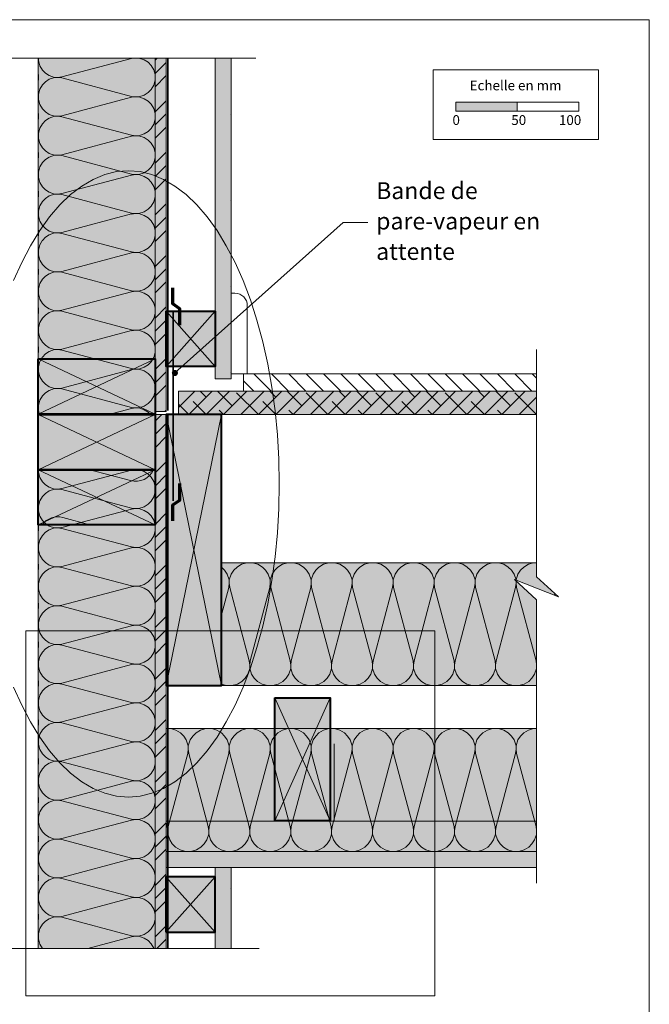
# Model space of a CAD drawing. Units: millimetres. Extents: x 40816 to 58809, y -18229 to -14707.
# Drawn here: x 55969 to 56481, y -17244 to -16443 of the extents above; entities that cross this region are included whole.
import ezdxf

# ---------------------------------------------------------------- set-up
doc = ezdxf.new("R2010")
doc.units = ezdxf.units.MM
doc.header["$LTSCALE"] = 5
doc.linetypes.add('CADWORK_22', pattern=[0])
doc.layers.add('Ech.1_5', color=7, linetype='Continuous')
doc.styles.add('arial-', font='arial.ttf', dxfattribs={"height": 1})
pattern_1 = [(45, (0, 0), (-4e-12, 42.000002), []), (45, (0, 10.8), (-4e-12, 42.000002), []), (45, (0, 21.6), (-4e-12, 42.000002), [])]
pattern_2 = [(0, (0, 0), (0, 70), [0, -70]), (0, (35, 35), (0, 70), [0, -70])]

# ---------------------------------------------------------------- blocks, each defined once
blk = doc.blocks.new('cw-line-extremity4')
at = {"linetype": 'Continuous', "lineweight": 5}
h = blk.add_hatch(color=0, dxfattribs=at)
edge = h.paths.add_edge_path()
edge.add_arc((0, 0), 2.5, 0, 360)

msp = doc.modelspace()

# ---------------------------------------------------------------- hatches: boundary and pattern name
at = {"layer": 'Ech.1_5', "linetype": 'Continuous', "lineweight": 5, "true_color": 0xfdf3bf, "transparency": 33554687}
for points in [[(55983.87, -16473.8), (55983.87, -16764.05), (56078.87, -16764.05), (56078.87, -16473.8)], [(55983.87, -16809.05), (55983.87, -17198.86), (56078.87, -17198.85), (56078.87, -16809.05)], [(56389.15, -16884.89), (56132.87, -16884.89), (56132.87, -16984.89), (56389.15, -16984.89), (56389.15, -16915.02), (56371.17, -16898.54), (56407.12, -16912.65), (56389.15, -16896.16)], [(56389.15, -17019.89), (56087.87, -17019.89), (56087.87, -17119.89), (56389.15, -17119.89)]]:
    msp.add_hatch(color=254, dxfattribs=at).paths.add_polyline_path(points)
at = {"layer": 'Ech.1_5', "linetype": 'Continuous', "lineweight": 15, "transparency": 33554687}
h = msp.add_hatch(dxfattribs=at)
h.set_pattern_fill('CwHatchPattern_201', color=190, scale=1.9, angle=270, style=0, pattern_type=2)
h.set_pattern_definition([(270, (55983.87, -16471.68), (95, 6e-15), [4.2407, -11.5926]), (6e-12, (55997.13, -16457.97), (-3e-12, 31.6667), [2.5694, -92.4306]), (6e-12, (56063.032, -16473.804), (-3e-12, 31.6667), [2.5694, -92.4306]), (14.9325, (56003.0954, -16489.2596), (94.99954, 31.6684), [58.5166, -433.0823]), (345.0675, (56003.0954, -16490.0143), (-94.99954, 31.6684), [58.5166, -433.0823]), (285.255, (55983.866, -16475.924), (8e-07, 31.66666), [4.304, -356.7517]), (74.745, (55983.866, -16471.683), (-5e-06, 31.66666), [4.304, -356.7517]), (285.255, (56077.733, -16483.364), (8e-07, 31.66666), [4.304, -356.7517]), (254.745, (56078.866, -16491.757), (8e-07, -31.66666), [4.304, -356.7517]), (300.964, (55984.998, -16480.076), (-2e-07, 31.6667), [4.135, -180.512]), (59.036, (55984.998, -16467.508), (2e-06, 31.6667), [4.135, -180.512]), (300.964, (56075.606, -16479.819), (-2e-07, 31.6667), [4.135, -180.512]), (239.036, (56077.733, -16495.91), (-2e-07, -31.6667), [4.135, -180.512]), (315, (55987.125, -16483.622), (-2e-12, 31.6667), [3.516, -130.834]), (45, (55987.125, -16463.986), (-5e-12, 31.6667), [3.516, -130.834]), (315, (56073.12, -16477.332), (-2e-12, 31.6667), [3.516, -130.834]), (225, (56075.606, -16499.455), (-2e-12, -31.6667), [3.516, -130.834]), (326.31, (55989.612, -16486.108), (-4e-06, 31.6667), [3.688, -110.4876]), (33.69, (55989.612, -16461.5), (6e-06, 31.6667), [3.688, -110.4876]), (326.31, (56070.05, -16475.287), (-4e-06, 31.6667), [3.688, -110.4876]), (213.69, (56073.12, -16501.941), (-4e-06, -31.6667), [3.688, -110.4876]), (341.565, (55992.68, -16488.154), (-2e-06, 31.6667), [4.69, -95.449]), (18.435, (55992.68, -16459.453), (2e-06, 31.6667), [4.69, -95.449]), (341.565, (56065.602, -16473.804), (-2e-06, 31.6667), [4.69, -95.449]), (198.435, (56070.05, -16503.987), (-2e-06, -31.6667), [4.69, -95.449]), (353.6598, (55999.699, -16457.97), (-190, 31.66668), [3.4173, -283.3365]), (6.34, (55999.699, -16489.637), (190, 31.66668), [3.4173, -283.3365]), (173.66, (56063.032, -16473.804), (190, -31.66662), [3.4173, -283.3365]), (186.34, (56063.032, -16473.804), (-190, -31.66668), [3.4173, -283.3365])])
h.paths.add_polyline_path([(55983.87, -16473.8), (55983.87, -16764.05), (56078.87, -16764.05), (56078.87, -16473.8)])
at = {"layer": 'Ech.1_5', "linetype": 'Continuous', "lineweight": 20, "true_color": 0xf8ad2a, "transparency": 33554687}
for points in [[(56078.87, -16473.8), (56087.87, -16473.8), (56087.87, -16761.61), (56078.87, -16761.61)], [(56389.14, -16764.05), (56389.14, -16745.05), (56097.87, -16745.05), (56097.87, -16764.05)], [(56078.87, -17198.85), (56087.87, -17198.85), (56087.87, -16764.05), (56078.87, -16764.05)]]:
    msp.add_hatch(color=40, dxfattribs=at).paths.add_polyline_path(points)
at = {"layer": 'Ech.1_5', "linetype": 'Continuous', "lineweight": 15, "transparency": 33554687}
h = msp.add_hatch(dxfattribs=at)
h.set_pattern_fill('CwHatchPattern_74', color=190, scale=0.6, style=0, pattern_type=2)
h.set_pattern_definition(pattern_1)
h.paths.add_polyline_path([(56078.87, -16473.8), (56087.87, -16473.8), (56087.87, -16761.61), (56078.87, -16761.61)])
at = {"layer": 'Ech.1_5', "linetype": 'Continuous', "lineweight": 15, "true_color": 0xdbd7d7, "transparency": 33554687}
for points in [[(56127.87, -16473.8), (56140.87, -16473.8), (56140.87, -16735.05), (56127.87, -16735.05)], [(56127.7, -17198.85), (56140.7, -17198.85), (56140.7, -17132.89), (56127.7, -17132.89)]]:
    msp.add_hatch(color=254, dxfattribs=at).paths.add_polyline_path(points)
at = {"layer": 'Ech.1_5', "linetype": 'Continuous', "lineweight": 15, "transparency": 33554687}
h = msp.add_hatch(dxfattribs=at)
h.set_pattern_fill('CwHatchPattern_84', color=190, style=0, pattern_type=2)
h.set_pattern_definition(pattern_2)
h.paths.add_polyline_path([(56127.87, -16473.8), (56140.87, -16473.8), (56140.87, -16735.05), (56127.87, -16735.05)])
msp.add_hatch(color=190, dxfattribs=at).paths.add_polyline_path([(56323.48, -16517.12), (56373.48, -16517.12), (56373.48, -16509.7), (56323.48, -16509.7)])
at = {"layer": 'Ech.1_5', "linetype": 'Continuous', "lineweight": 20, "true_color": 0xeee5dd, "transparency": 33554687}
for points in [[(56087.87, -16680.05), (56127.87, -16680.05), (56127.87, -16725.05), (56087.87, -16725.05)], [(56087.7, -17185.7), (56127.7, -17185.7), (56127.7, -17140.7), (56087.7, -17140.7)]]:
    msp.add_hatch(color=254, dxfattribs=at).paths.add_polyline_path(points)
at = {"layer": 'Ech.1_5', "linetype": 'Continuous', "lineweight": 20, "true_color": 0xbd9c7a, "transparency": 33554687}
for points in [[(55983.87, -16718.89), (56078.87, -16718.89), (56078.87, -16763.89), (55983.87, -16763.89)], [(55983.87, -16764.05), (56078.87, -16764.05), (56078.87, -16809.05), (55983.87, -16809.05)], [(56087.87, -16764.05), (56132.87, -16764.05), (56132.87, -16984.89), (56087.87, -16984.89)], [(55983.87, -16809.05), (56078.87, -16809.05), (56078.87, -16854.05), (55983.87, -16854.05)]]:
    msp.add_hatch(color=33, dxfattribs=at).paths.add_polyline_path(points)
at = {"layer": 'Ech.1_5', "linetype": 'Continuous', "lineweight": 15, "transparency": 33554687}
h = msp.add_hatch(dxfattribs=at)
h.set_pattern_fill('CwHatchPattern_22', color=190, style=0, pattern_type=2)
h.set_pattern_definition([(135, (0, 0), (-7.0710678, -7.0710678), [])])
h.paths.add_polyline_path([(56389.14, -16745.05), (56389.14, -16731.05), (56150.87, -16731.05), (56150.87, -16745.05)])
h = msp.add_hatch(dxfattribs=at)
h.set_pattern_fill('CwHatchPattern_215', color=190, scale=0.5, style=0, pattern_type=2)
h.set_pattern_definition([(45, (56389.144, -16764.052), (-7.07107, 7.07107), [800, 0]), (135, (56389.144, -16764.052), (-21.2132, 7.07107), [25, -15])])
h.paths.add_polyline_path([(56389.14, -16764.05), (56389.14, -16745.05), (56097.87, -16745.05), (56097.87, -16764.05)])
h = msp.add_hatch(dxfattribs=at)
h.set_pattern_fill('CwHatchPattern_74', color=190, scale=0.6, style=0, pattern_type=2)
h.set_pattern_definition(pattern_1)
h.paths.add_polyline_path([(56078.87, -17198.85), (56087.87, -17198.85), (56087.87, -16764.05), (56078.87, -16764.05)])
h = msp.add_hatch(dxfattribs=at)
h.set_pattern_fill('CwHatchPattern_201', color=190, scale=1.9, angle=270, style=0, pattern_type=2)
h.set_pattern_definition([(270, (55983.87, -16806.93), (95, 6e-15), [4.2407, -11.5926]), (6e-12, (55997.13, -16793.22), (-3e-12, 31.6667), [2.5694, -92.4306]), (6e-12, (56063.032, -16809.052), (-3e-12, 31.6667), [2.5694, -92.4306]), (14.9325, (56003.0954, -16824.508), (94.99954, 31.6684), [58.5166, -433.0823]), (345.0675, (56003.0954, -16825.263), (-94.99954, 31.6684), [58.5166, -433.0823]), (285.255, (55983.866, -16811.173), (8e-07, 31.66666), [4.304, -356.7517]), (74.745, (55983.866, -16806.932), (-5e-06, 31.66666), [4.304, -356.7517]), (285.255, (56077.733, -16818.613), (8e-07, 31.66666), [4.304, -356.7517]), (254.745, (56078.866, -16827.006), (8e-07, -31.66666), [4.304, -356.7517]), (300.9638, (55984.998, -16815.325), (-2e-07, 31.6667), [4.135, -180.512]), (59.0362, (55984.998, -16802.756), (2e-06, 31.6667), [4.135, -180.512]), (300.9638, (56075.606, -16815.067), (-2e-07, 31.6667), [4.135, -180.512]), (239.036, (56077.733, -16831.158), (-2e-07, -31.6667), [4.135, -180.512]), (315, (55987.125, -16818.87), (-2e-12, 31.6667), [3.516, -130.834]), (45, (55987.125, -16799.234), (-5e-12, 31.6667), [3.516, -130.834]), (315, (56073.12, -16812.58), (-2e-12, 31.6667), [3.516, -130.834]), (225, (56075.606, -16834.704), (-2e-12, -31.6667), [3.516, -130.834]), (326.31, (55989.612, -16821.357), (-4e-06, 31.6667), [3.688, -110.4876]), (33.69, (55989.612, -16796.748), (6e-06, 31.6667), [3.688, -110.4876]), (326.31, (56070.05, -16810.535), (-4e-06, 31.6667), [3.688, -110.4876]), (213.69, (56073.12, -16837.19), (-4e-06, -31.6667), [3.688, -110.4876]), (341.565, (55992.68, -16823.403), (-2e-06, 31.6667), [4.69, -95.449]), (18.435, (55992.68, -16794.702), (2e-06, 31.6667), [4.69, -95.449]), (341.565, (56065.602, -16809.052), (-2e-06, 31.6667), [4.69, -95.449]), (198.435, (56070.05, -16839.236), (-2e-06, -31.6667), [4.69, -95.449]), (353.6598, (55999.699, -16793.219), (-190, 31.66668), [3.4173, -283.3365]), (6.3402, (55999.699, -16824.886), (190, 31.66668), [3.4173, -283.3365]), (173.6598, (56063.032, -16809.052), (190.00002, -31.66662), [3.4173, -283.3365]), (186.3402, (56063.032, -16809.052), (-190, -31.66668), [3.4173, -283.3365])])
h.paths.add_polyline_path([(55983.87, -16809.05), (55983.87, -17198.86), (56078.87, -17198.85), (56078.87, -16809.05)])
h = msp.add_hatch(dxfattribs=at)
h.set_pattern_fill('CwHatchPattern_201', color=190, scale=2, angle=180, style=0, pattern_type=2)
h.set_pattern_definition([(180, (56391.38, -16884.89), (-1e-14, -100), [4.464, -12.203]), (270, (56405.813, -16898.85), (33.3333, 3e-12), [2.705, -97.295]), (270, (56389.146, -16968.222), (33.3333, 3e-12), [2.705, -97.295]), (284.9325, (56372.8764, -16905.131), (33.33516, -99.99952), [61.5964, -455.876]), (255.0675, (56372.082, -16905.131), (33.33516, 99.99952), [61.5964, -455.876]), (195.255, (56386.914, -16884.889), (33.33333, -9e-07), [4.5304, -375.528]), (344.745, (56391.378, -16884.889), (33.33333, 5e-06), [4.5304, -375.528]), (195.255, (56379.082, -16983.697), (33.33333, -9e-07), [4.5304, -375.528]), (164.745, (56370.247, -16984.889), (-33.33333, -9e-07), [4.5304, -375.528]), (210.964, (56382.543, -16886.081), (33.3333, 2e-07), [4.3524, -190.013]), (329.036, (56395.773, -16886.081), (33.3333, -2e-06), [4.3524, -190.013]), (210.964, (56382.814, -16981.458), (33.3333, 2e-07), [4.3524, -190.013]), (149.036, (56365.876, -16983.697), (-33.3333, 2e-07), [4.352, -190.013]), (225, (56378.81, -16888.32), (33.3333, 2e-12), [3.701, -137.72]), (315, (56399.48, -16888.32), (33.3333, 5e-12), [3.701, -137.72]), (225, (56385.431, -16978.84), (33.3333, 2e-12), [3.701, -137.72]), (135, (56362.144, -16981.458), (-33.3333, 2e-12), [3.701, -137.72]), (236.31, (56376.194, -16890.938), (33.3333, 4e-06), [3.882, -116.303]), (303.69, (56402.098, -16890.938), (33.3333, -6e-06), [3.882, -116.303]), (236.31, (56387.585, -16975.61), (33.3333, 4e-06), [3.882, -116.303]), (123.69, (56359.527, -16978.84), (-33.3333, 4e-06), [3.882, -116.303]), (251.565, (56374.04, -16894.168), (33.3333, 2e-06), [4.937, -100.473]), (288.435, (56404.25, -16894.168), (33.3333, -2e-06), [4.937, -100.473]), (251.565, (56389.146, -16970.927), (33.3333, 2e-06), [4.937, -100.473]), (108.435, (56357.374, -16975.61), (-33.3333, 2e-06), [4.937, -100.473]), (263.66, (56405.813, -16901.556), (33.33334, 200), [3.597, -298.249]), (276.34, (56372.479, -16901.556), (33.33334, -200), [3.597, -298.249]), (83.66, (56389.146, -16968.222), (-33.3333, -200), [3.597, -298.249]), (96.34, (56389.146, -16968.222), (-33.33334, 200), [3.597, -298.249])])
h.paths.add_polyline_path([(56389.15, -16884.89), (56132.87, -16884.89), (56132.87, -16984.89), (56389.15, -16984.89), (56389.15, -16915.02), (56371.17, -16898.54), (56407.12, -16912.65), (56389.15, -16896.16)])
at = {"layer": 'Ech.1_5', "linetype": 'Continuous', "lineweight": 5, "true_color": 0xbd9c7a, "transparency": 33554687}
msp.add_hatch(color=33, dxfattribs=at).paths.add_polyline_path([(56221.29, -16994.89), (56176.29, -16994.89), (56176.29, -17094.89), (56221.29, -17094.89)])
at = {"layer": 'Ech.1_5', "linetype": 'Continuous', "lineweight": 15, "transparency": 33554687}
h = msp.add_hatch(dxfattribs=at)
h.set_pattern_fill('CwHatchPattern_201', color=190, scale=2, angle=180, style=0, pattern_type=2)
h.set_pattern_definition([(180, (56391.38, -17019.89), (-1e-14, -100), [4.464, -12.2027]), (270, (56405.812, -17033.85), (33.3333, 3e-12), [2.705, -97.295]), (270, (56389.146, -17103.222), (33.3333, 3e-12), [2.705, -97.295]), (284.9325, (56372.876, -17040.131), (33.33516, -99.99952), [61.5964, -455.876]), (255.0675, (56372.0817, -17040.131), (33.33516, 99.99952), [61.5964, -455.876]), (195.255, (56386.914, -17019.889), (33.33333, -9e-07), [4.5304, -375.528]), (344.745, (56391.3776, -17019.889), (33.33333, 5e-06), [4.5304, -375.528]), (195.255, (56379.082, -17118.697), (33.33333, -9e-07), [4.5304, -375.528]), (164.745, (56370.247, -17119.889), (-33.33333, -9e-07), [4.5304, -375.528]), (210.964, (56382.543, -17021.081), (33.3333, 2e-07), [4.3524, -190.013]), (329.036, (56395.773, -17021.081), (33.3333, -2e-06), [4.3524, -190.013]), (210.964, (56382.814, -17116.458), (33.3333, 2e-07), [4.3524, -190.013]), (149.036, (56365.876, -17118.697), (-33.3333, 2e-07), [4.3524, -190.013]), (225, (56378.81, -17023.32), (33.3333, 2e-12), [3.701, -137.72]), (315, (56399.48, -17023.32), (33.3333, 5e-12), [3.701, -137.72]), (225, (56385.43, -17113.84), (33.3333, 2e-12), [3.701, -137.72]), (135, (56362.144, -17116.458), (-33.3333, 2e-12), [3.701, -137.72]), (236.31, (56376.194, -17025.938), (33.3333, 4e-06), [3.882, -116.303]), (303.69, (56402.098, -17025.938), (33.3333, -6e-06), [3.882, -116.303]), (236.31, (56387.584, -17110.61), (33.3333, 4e-06), [3.882, -116.303]), (123.69, (56359.527, -17113.84), (-33.3333, 4e-06), [3.882, -116.303]), (251.565, (56374.04, -17029.168), (33.3333, 2e-06), [4.937, -100.473]), (288.435, (56404.25, -17029.168), (33.3333, -2e-06), [4.9366, -100.473]), (251.565, (56389.146, -17105.927), (33.3333, 2e-06), [4.9366, -100.473]), (108.435, (56357.373, -17110.61), (-33.3333, 2e-06), [4.937, -100.473]), (263.6598, (56405.812, -17036.556), (33.33334, 200), [3.597, -298.249]), (276.34, (56372.479, -17036.556), (33.33334, -200), [3.597, -298.249]), (83.66, (56389.146, -17103.222), (-33.3333, -200), [3.597, -298.249]), (96.34, (56389.146, -17103.222), (-33.33334, 200), [3.597, -298.249])])
h.paths.add_polyline_path([(56389.15, -17019.89), (56087.87, -17019.89), (56087.87, -17119.89), (56389.15, -17119.89)])
at = {"layer": 'Ech.1_5', "linetype": 'Continuous', "lineweight": 20, "true_color": 0xdbd7d7, "transparency": 33554687}
msp.add_hatch(color=254, dxfattribs=at).paths.add_polyline_path([(56389.15, -17132.89), (56389.15, -17119.89), (56087.87, -17119.89), (56087.87, -17132.89)])
at = {"layer": 'Ech.1_5', "linetype": 'Continuous', "lineweight": 15, "transparency": 33554687}
h = msp.add_hatch(dxfattribs=at)
h.set_pattern_fill('CwHatchPattern_84', color=190, style=0, pattern_type=2)
h.set_pattern_definition(pattern_2)
h.paths.add_polyline_path([(56087.87, -17119.89), (56087.87, -17132.89), (56389.15, -17132.89), (56389.15, -17119.89)])
h = msp.add_hatch(dxfattribs=at)
h.set_pattern_fill('CwHatchPattern_84', color=190, style=0, pattern_type=2)
h.set_pattern_definition(pattern_2)
h.paths.add_polyline_path([(56127.7, -17198.85), (56140.7, -17198.85), (56140.7, -17132.89), (56127.7, -17132.89)])

# ---------------------------------------------------------------- linework, layer by layer
at = {"layer": 'Ech.1_5', "color": 190, "linetype": 'Continuous', "lineweight": 15}
for p, q in [((55983.87, -16473.8), (55983.87, -16700)), ((56127.87, -16680.05), (56087.87, -16725.05)), ((56127.87, -16725.05), (56087.87, -16680.05)), ((56087.87, -16984.89), (56132.87, -16764.05)), ((56087.87, -16764.05), (56132.87, -16984.89)), ((56132.87, -16984.89), (56087.87, -16764.05)), ((56132.87, -16764.05), (56087.87, -16984.89)), ((56176.29, -16994.89), (56221.29, -17094.89)), ((56176.29, -17094.89), (56221.29, -16994.89)), ((56127.7, -17185.7), (56087.7, -17140.7)), ((56127.7, -17140.7), (56087.7, -17185.7))]:
    msp.add_line(p, q, dxfattribs=at)
at = {"layer": 'Ech.1_5', "lineweight": 20, "ltscale": 0.2}
msp.add_line((56224.54, -17095.21), (56224.54, -17032.23), dxfattribs=at)
at = {"layer": 'Ech.1_5', "lineweight": 20}
for p, q in [((56087.87, -17095.21), (56389.15, -17095.21)), ((56389.15, -17119.89), (56087.87, -17119.89)), ((56389.15, -17119.89), (56087.87, -17119.89))]:
    msp.add_line(p, q, dxfattribs=at)
at = {"layer": 'Ech.1_5', "color": 190, "linetype": 'Continuous', "lineweight": 15}
for points in [[(56480.91, -17797.59), (56480.91, -16442.59), (55495.91, -16442.59), (55495.91, -17797.59), (56480.91, -17797.59)], [(55786.87, -16473.8), (55892.85, -16473.8), (55909.34, -16455.83), (55895.23, -16491.78), (55911.71, -16473.8), (56160.87, -16473.8)], [(55983.87, -16473.8), (55983.87, -16764.05), (56078.87, -16764.05), (56078.87, -16473.8), (55983.87, -16473.8)], [(56078.87, -16473.8), (56087.87, -16473.8), (56087.87, -16761.61), (56078.87, -16761.61), (56078.87, -16473.8)], [(56057.13, -17075.58), (56066.76, -17074.8), (56076.32, -17072.44), (56085.77, -17068.54), (56095.05, -17063.1), (56104.09, -17056.17), (56112.84, -17047.79), (56121.24, -17038), (56129.26, -17026.88), (56136.82, -17014.48), (56143.9, -17000.89), (56150.44, -16986.18), (56156.4, -16970.46), (56161.76, -16953.81), (56166.46, -16936.34), (56170.5, -16918.15), (56173.83, -16899.37), (56176.45, -16880.09), (56178.33, -16860.45), (56179.46, -16840.57), (56179.84, -16820.56), (56179.46, -16800.55), (56178.33, -16780.67), (56176.45, -16761.03), (56173.83, -16741.75), (56170.5, -16722.97), (56166.46, -16704.78), (56161.76, -16687.31), (56156.4, -16670.66), (56150.44, -16654.94), (56143.9, -16640.23), (56136.82, -16626.64), (56129.26, -16614.24), (56121.24, -16603.12), (56112.84, -16593.33), (56104.09, -16584.95), (56095.05, -16578.02), (56085.77, -16572.59), (56076.32, -16568.68), (56066.76, -16566.32), (56057.13, -16565.54), (56047.5, -16566.32), (56037.93, -16568.68), (56028.48, -16572.59), (56019.21, -16578.02), (56010.17, -16584.95), (56001.42, -16593.33), (55993.01, -16603.12), (55985, -16614.24), (55977.43, -16626.64), (55970.36, -16640.23), (55963.82, -16654.94)], [(56094.98, -16730.27), (56231.87, -16607.64), (56251.87, -16607.64)], [(56087.87, -16680.05), (56127.87, -16680.05), (56127.87, -16725.05), (56087.87, -16725.05), (56087.87, -16680.05)], [(56087.87, -16680.05), (56127.87, -16680.05), (56127.87, -16725.05), (56087.87, -16725.05), (56087.87, -16680.05)], [(56389.14, -16711.05), (56389.15, -16896.16), (56407.12, -16912.65), (56371.17, -16898.54), (56389.15, -16915.02), (56389.15, -17145.68)], [(55983.87, -16718.89), (56078.87, -16718.89), (56078.87, -16763.89), (55983.87, -16763.89), (55983.87, -16718.89)], [(55983.87, -16763.89), (56078.87, -16718.89), (56078.87, -16763.89), (55983.87, -16718.89)], [(56389.14, -16745.05), (56389.14, -16731.05), (56150.87, -16731.05), (56150.87, -16745.05), (56389.14, -16745.05)], [(56389.14, -16764.05), (56389.14, -16745.05), (56097.87, -16745.05), (56097.87, -16764.05), (56389.14, -16764.05)], [(55983.87, -16764.05), (56078.87, -16764.05), (56078.87, -16809.05), (55983.87, -16809.05), (55983.87, -16764.05)], [(55983.87, -16809.05), (56078.87, -16764.05), (56078.87, -16809.05), (55983.87, -16764.05)], [(56078.87, -17198.85), (56087.87, -17198.85), (56087.87, -16764.05), (56078.87, -16764.05), (56078.87, -17198.85)], [(56132.87, -16984.89), (56087.87, -16984.89), (56087.87, -16764.05), (56132.87, -16764.05), (56132.87, -16984.89)], [(56087.87, -16764.05), (56132.87, -16764.05), (56132.87, -16984.89), (56087.87, -16984.89), (56087.87, -16764.05)], [(56087.87, -16984.89), (56132.87, -16984.89), (56132.87, -16764.05), (56087.87, -16764.05), (56087.87, -16984.89)], [(55983.87, -16809.05), (55983.87, -17198.86), (56078.87, -17198.85), (56078.87, -16809.05), (55983.87, -16809.05)], [(55983.87, -16809.05), (56078.87, -16809.05), (56078.87, -16854.05), (55983.87, -16854.05), (55983.87, -16809.05)], [(55983.87, -16854.05), (56078.87, -16809.05), (56078.87, -16854.05), (55983.87, -16809.05)], [(56389.15, -16884.89), (56132.87, -16884.89), (56132.87, -16984.89), (56389.15, -16984.89), (56389.15, -16915.02), (56371.17, -16898.54), (56407.12, -16912.65), (56389.15, -16896.16), (56389.15, -16884.89)], [(55963.82, -16986.18), (55970.36, -17000.89), (55977.43, -17014.48), (55985, -17026.88), (55993.01, -17038), (56001.42, -17047.79), (56010.17, -17056.17), (56019.21, -17063.1), (56028.48, -17068.54), (56037.93, -17072.44), (56047.5, -17074.8), (56057.13, -17075.58)], [(56389.15, -17019.89), (56087.87, -17019.89), (56087.87, -17119.89), (56389.15, -17119.89), (56389.15, -17019.89)], [(56389.15, -17132.89), (56389.15, -17119.89), (56087.87, -17119.89), (56087.87, -17132.89), (56389.15, -17132.89)], [(56087.7, -17185.7), (56127.7, -17185.7), (56127.7, -17140.7), (56087.7, -17140.7), (56087.7, -17185.7)], [(56087.7, -17185.7), (56127.7, -17185.7), (56127.7, -17140.7), (56087.7, -17140.7), (56087.7, -17185.7)], [(55786.87, -17198.86), (55921.17, -17198.85), (55937.66, -17180.88), (55923.55, -17216.83), (55940.04, -17198.85), (56163.43, -17198.85)]]:
    msp.add_lwpolyline(points, dxfattribs=at)
at = {"layer": 'Ech.1_5', "color": 7, "linetype": 'Continuous', "lineweight": 20}
for points in [[(56078.87, -16473.8), (56087.87, -16473.8), (56087.87, -16761.61), (56078.87, -16761.61), (56078.87, -16473.8)], [(56127.87, -16473.8), (56140.87, -16473.8), (56140.87, -16735.05), (56127.87, -16735.05), (56127.87, -16473.8)], [(56389.14, -16764.05), (56389.14, -16745.05), (56097.87, -16745.05), (56097.87, -16764.05), (56389.14, -16764.05)], [(56078.87, -17198.85), (56087.87, -17198.85), (56087.87, -16764.05), (56078.87, -16764.05), (56078.87, -17198.85)], [(55973.64, -17237.56), (56306.38, -17237.56), (56306.38, -16940.37), (55973.64, -16940.37), (55973.64, -17237.56)], [(56087.87, -17119.89), (56087.87, -17132.89), (56389.15, -17132.89), (56389.15, -17119.89), (56087.87, -17119.89)], [(56127.7, -17198.85), (56140.7, -17198.85), (56140.7, -17132.89), (56127.7, -17132.89), (56127.7, -17198.85)]]:
    msp.add_lwpolyline(points, dxfattribs=at)
at = {"layer": 'Ech.1_5', "color": 1, "linetype": 'CADWORK_22', "lineweight": 35, "ltscale": 0.6, "flags": 128}
for points in [[(56089.37, -16473.8), (56089.37, -16760.78)], [(56089.37, -17198.85), (56089.37, -16764.05)]]:
    msp.add_lwpolyline(points, dxfattribs=at)
at = {"layer": 'Ech.1_5', "color": 254, "linetype": 'Continuous', "lineweight": 15, "true_color": 0xdbd7d7}
for points in [[(56127.87, -16473.8), (56140.87, -16473.8), (56140.87, -16735.05), (56127.87, -16735.05), (56127.87, -16473.8)], [(56127.7, -17198.85), (56140.7, -17198.85), (56140.7, -17132.89), (56127.7, -17132.89), (56127.7, -17198.85)]]:
    msp.add_lwpolyline(points, dxfattribs=at)
at = {"layer": 'Ech.1_5', "color": 190, "lineweight": 15}
for points in [[(56305.2, -16483.46), (56439.63, -16483.46), (56439.63, -16540.18), (56305.2, -16540.18), (56305.2, -16483.46)], [(56323.48, -16517.12), (56373.48, -16517.12), (56373.48, -16509.7), (56323.48, -16509.7), (56323.48, -16517.12)], [(56373.48, -16517.12), (56423.48, -16517.12), (56423.48, -16509.7), (56373.48, -16509.7), (56373.48, -16517.12)]]:
    msp.add_lwpolyline(points, dxfattribs=at)
at = {"layer": 'Ech.1_5', "color": 3, "lineweight": 70}
for points in [[(56093.1, -16660.81), (56093.1, -16673.8), (56098.78, -16677.73), (56098.78, -16691.21)], [(56093.31, -16850.7), (56093.31, -16837.71), (56098.99, -16833.78), (56098.99, -16820.3)]]:
    msp.add_lwpolyline(points, dxfattribs=at)
at = {"layer": 'Ech.1_5', "lineweight": 20}
msp.add_lwpolyline([(56140.87, -16665.39), (56143.87, -16665.39, -0.414214), (56153.87, -16675.39), (56153.87, -16731.05), (56140.87, -16731.05), (56140.87, -16665.39)], format="xyb", dxfattribs=at)
at = {"layer": 'Ech.1_5', "color": 5, "linetype": 'Continuous', "lineweight": 40}
for points in [[(56087.87, -16680.05), (56127.87, -16680.05), (56127.87, -16725.05), (56087.87, -16725.05), (56087.87, -16680.05)], [(55983.87, -16718.89), (56078.87, -16718.89), (56078.87, -16763.89), (55983.87, -16763.89), (55983.87, -16718.89)], [(55983.87, -16764.05), (56078.87, -16764.05), (56078.87, -16809.05), (55983.87, -16809.05), (55983.87, -16764.05)], [(56132.87, -16764.05), (56087.87, -16764.05), (56087.87, -16984.89), (56132.87, -16984.89), (56132.87, -16764.05)], [(55983.87, -16809.05), (56078.87, -16809.05), (56078.87, -16854.05), (55983.87, -16854.05), (55983.87, -16809.05)], [(56176.29, -16994.89), (56221.29, -16994.89), (56221.29, -17094.89), (56176.29, -17094.89), (56176.29, -16994.89)], [(56087.7, -17185.7), (56127.7, -17185.7), (56127.7, -17140.7), (56087.7, -17140.7), (56087.7, -17185.7)]]:
    msp.add_lwpolyline(points, dxfattribs=at)
at = {"layer": 'Ech.1_5', "color": 106, "linetype": 'CADWORK_22', "lineweight": 35, "ltscale": 0.6, "flags": 128}
msp.add_lwpolyline([(56093.55, -16680.52), (56093.55, -16834.52)], dxfattribs=at)
at = {"layer": 'Ech.1_5', "color": 190, "linetype": 'Continuous', "lineweight": 15}
for points in [[(56025.71, -16809.05), (56058.93, -16817.94, 0.36965), (56077.51, -16809.05)], [(55986.98, -16853.8, -0.307849), (56003.8, -16847.94), (56025.71, -16853.8)]]:
    msp.add_lwpolyline(points, format="xyb", dxfattribs=at)
at = {"layer": 'Ech.1_5', "color": 5, "linetype": 'Continuous', "lineweight": 35}
msp.add_3dface([(56221.29, -16994.89, 2500), (56176.29, -16994.89, 2500), (56176.29, -17094.89, 2500), (56221.29, -17094.89, 2500)], dxfattribs=at)

# ---------------------------------------------------------------- block references
at = {"layer": 'Ech.1_5', "color": 190, "lineweight": 15, "rotation": 41.85480433237232}
msp.add_blockref('cw-line-extremity4', (56094.98, -16730.27), dxfattribs=at)

# ---------------------------------------------------------------- texts
at = {"layer": 'Ech.1_5', "color": 190, "linetype": 'Continuous', "style": 'arial-'}
for s, p in [('Echelle en mm', (56334.77, -16500.12)), ('0', (56320.79, -16528.33)), ('50', (56368.65, -16528.33)), ('100', (56407.39, -16528.33))]:
    msp.add_text(s, height=8, dxfattribs=at).set_placement(p)
at = {"layer": 'Ech.1_5', "color": 4, "linetype": 'Continuous', "true_color": 0x00ffff, "insert": (56258.74, -16574.93), "char_height": 13.75, "width": 181.551, "attachment_point": 1, "line_spacing_factor": 1.08, "style": 'arial-'}
msp.add_mtext('{\\fArial|b0|i0;\\W1.000000;\\H13.750000;\\c16711848;Bande de pare-vapeur en attente}', dxfattribs=at)

doc.saveas('drawing.dxf')
